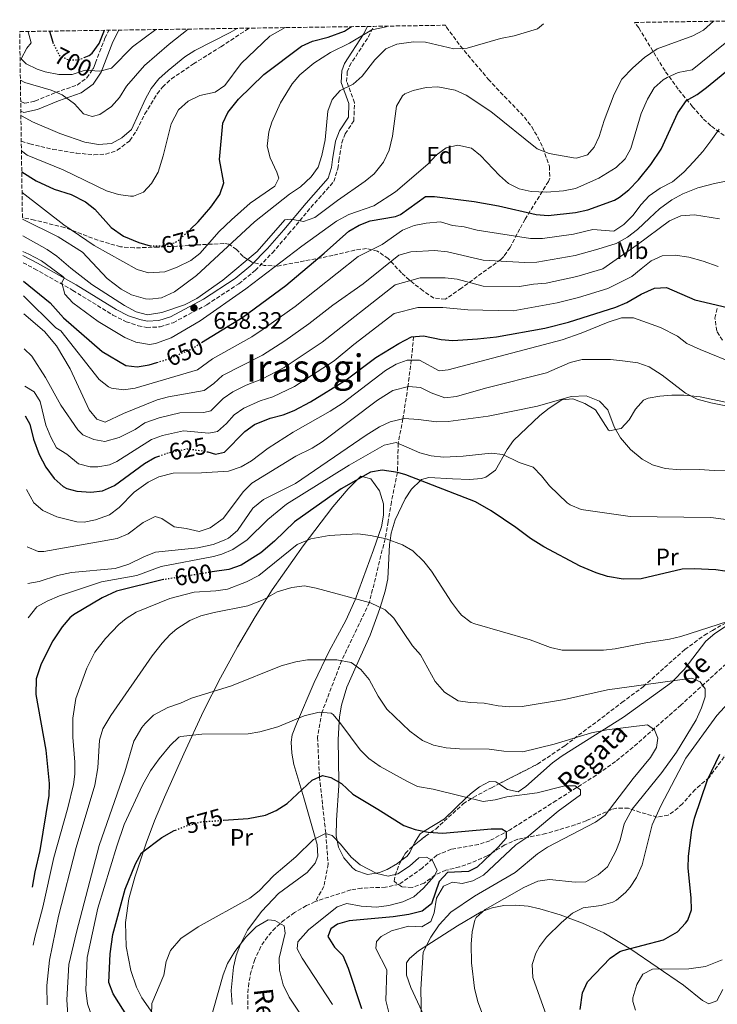
# Model space of a CAD drawing. Units: metres. Extents: x 600322 to 603758, y 4749985 to 4752349.
# Drawn here: x 600322 to 600616, y 4751889 to 4752303 of the extents above; entities that cross this region are included whole.
import ezdxf
from ezdxf.enums import TextEntityAlignment as Align

# ---------------------------------------------------------------- set-up
doc = ezdxf.new("R2010")
doc.units = ezdxf.units.M
doc.header["$MEASUREMENT"] = 0
doc.linetypes.add('DGN Style 3', pattern=[2.435891, 1.739922, -0.695969])
doc.linetypes.add('DGN Style 5', pattern=[1.217945, 0.521977, -0.695969])
for name, color, linetype, lineweight in [('Barranco lineal', 142, 'DGN Style 3', 13), ('Camino', 7, 'DGN Style 3', 0), ('Cota de curva de nivel directora', 7, 'Continuous', 0), ('Cota de punto acotado terreno', 7, 'Continuous', 0), ('Curva de nivel directora', 30, 'Continuous', 30), ('Curva de nivel directora no vista', 30, 'DGN Style 5', 30), ('Curva de nivel intermedia', 30, 'Continuous', 0), ('Etiqueta de uso rústico', 92, 'Continuous', 0), ('Etiqueta de zona arbolada', 92, 'Continuous', 0), ('Línea de cambio de uso (parcela vista)', 92, 'Continuous', 0), ('Margen derecho', 7, 'Continuous', 0), ('Punto acotado terreno (símbolo)', 7, 'Continuous', 0), ('Senda', 7, 'DGN Style 3', 0), ('Texto de arroyo-regatas y barrancos', 142, 'Continuous', 0), ('Texto de Área (paraje) menor', 7, 'Continuous', 0), ('Zona arbolada', 92, 'DGN Style 3', 0)]:
    doc.layers.add(name, color=color, linetype=linetype, lineweight=lineweight)
doc.styles.add('Style-Arial', font='arial.ttf')

# ---------------------------------------------------------------- blocks, each defined once
blk = doc.blocks.new('5PATER')
at = {"layer": 'Punto acotado terreno (símbolo)', "linetype": 'Continuous', "lineweight": 0}
h = blk.add_hatch(color=51, dxfattribs=at)
edge = h.paths.add_edge_path()
edge.add_ellipse((0, 0), major_axis=(-0.11, -0.111), ratio=0.999422, start_angle=0, end_angle=360)

msp = doc.modelspace()

# ---------------------------------------------------------------- linework, layer by layer
at = {"layer": 'Barranco lineal', "color": 142, "linetype": 'DGN Style 3', "lineweight": 13}
for points in [[(600488.17, 4752169.89, 625), (600487.2, 4752160.08, 620), (600485.78, 4752148.93, 615), (600483.7, 4752135.34, 610), (600481.67, 4752125.01, 605), (600481.4, 4752112.77, 600), (600478.82, 4752100.49, 597), (600477.47, 4752092.12, 597), (600476.17, 4752084.95, 595), (600469.57, 4752058.08, 590), (600457.89, 4752033.64, 585), (600449.58, 4752011.88, 580), (600447.75, 4752001.37, 577), (600448.56, 4751984.79, 575), (600451.21, 4751960.95, 570), (600452.22, 4751948.15, 567), (600450.43, 4751938.72, 567), (600446.78, 4751932.32, 565.16)], [(600621.5, 4752033.98, 591.29), (600600.7, 4752015.04, 588.17), (600593.36, 4752008.57, 586.46), (600582.37, 4751998.87, 583.26), (600573.13, 4751991.24, 581.43), (600565, 4751985.49, 580.5), (600548.22, 4751974.85, 578.61), (600528.51, 4751962.4, 574.77), (600520.2, 4751957.94, 573.2), (600515.54, 4751956.32, 572.4), (600503.99, 4751954.33, 570.5), (600497.99, 4751951.93, 569.95), (600491.79, 4751946.43, 568.85), (600481.95, 4751939.54, 567.76), (600476.37, 4751938.41, 567.36), (600466.26, 4751938, 567.02), (600461.75, 4751937.23, 566.78), (600447.68, 4751932.72, 565.26), (600446.78, 4751932.32, 565.16)], [(600446.78, 4751932.32, 565.16), (600443.12, 4751930.66, 564.75), (600438.04, 4751927.72, 564.33), (600433.8, 4751924.66, 564.14), (600430.01, 4751921.29, 564.06), (600426.7, 4751917.56, 564.01), (600423.91, 4751913.41, 563.94), (600421.35, 4751907.98, 563.72), (600419.81, 4751903.05, 563.43), (600418.83, 4751898.12, 563.14), (600418.38, 4751893.17, 562.84), (600418.44, 4751887.15, 562.5)]]:
    msp.add_polyline3d(points, dxfattribs=at)
at = {"layer": 'Camino', "color": 7, "linetype": 'DGN Style 3', "lineweight": 0}
for points in [[(600323.84, 4752201.01, 652.54), (600328.65, 4752198.49, 652.94), (600344.77, 4752189.39, 655.2), (600361.67, 4752178.99, 658.24), (600367.21, 4752176.22, 658.8), (600372.32, 4752174.51, 659), (600375.9, 4752173.8, 658.96), (600381.5, 4752174.02, 658.67), (600386.98, 4752175.8, 658.36), (600401.16, 4752183.34, 657.83), (600414.63, 4752192.19, 657.64), (600421.57, 4752197.8, 657.7), (600428.73, 4752205.16, 657.98), (600435.59, 4752213.1, 658.93), (600444.96, 4752224.27, 661.48), (600454.64, 4752235.18, 662.43), (600456.28, 4752240.54, 663.75), (600456.73, 4752244.03, 664.32), (600457.91, 4752251.46, 664.32), (600459.44, 4752255.21, 664.32), (600463.01, 4752260.69, 663.37), (600463.34, 4752268.3, 665.2), (600460, 4752277.2, 666.12), (600460.28, 4752281.25, 667.06), (600461.14, 4752283.68, 667.65), (600469.09, 4752295.92, 670.39), (600471.37, 4752300.42, 671.63)], [(600322.85, 4752268.74, 685.7), (600324.52, 4752268.08, 686.07), (600328.86, 4752269, 687.65), (600337.51, 4752272.57, 689.54), (600346.58, 4752275.72, 692.33), (600350.41, 4752278.55, 693.51), (600350.68, 4752278.74, 693.59), (600353.2, 4752282.51, 694.63), (600353.45, 4752282.88, 694.73), (600353.71, 4752283.57, 694.88), (600354.27, 4752285.01, 695.19), (600358.29, 4752295.4, 697.42), (600359.94, 4752298.77, 698.53)]]:
    msp.add_polyline3d(points, dxfattribs=at)
at = {"layer": 'Curva de nivel directora', "color": 30, "linetype": 'Continuous', "lineweight": 30, "flags": 128}
for points, elevation in [([(600394.22, 4752215.04), (600397.58, 4752218.2), (600402.84, 4752224.36), (600406.57, 4752229.74), (600408.26, 4752234.54), (600406.46, 4752244.4), (600407.86, 4752259.67), (600409.97, 4752264.19), (600414.5, 4752269.74), (600425.22, 4752280.21), (600441.03, 4752292.13), (600445.6, 4752294.17), (600452.19, 4752295.9), (600459.14, 4752298.38), (600462.09, 4752300.29)], 675), ([(600334.94, 4752298.4), (600336.33, 4752293.73)], 700), ([(600349.61, 4752287.28), (600351.65, 4752288.09), (600352.95, 4752289.13), (600355.82, 4752293.23), (600358.15, 4752298.74)], 700), ([(600398.99, 4752167.42), (600416.37, 4752178.05), (600434.35, 4752191.42), (600450.54, 4752204.96), (600460.88, 4752214.31), (600465.2, 4752216.82), (600469.9, 4752218.59), (600480.52, 4752220.42), (600482.59, 4752221.27), (600493.21, 4752228.82), (600496.96, 4752228.89), (600513.67, 4752226.69), (600523.89, 4752224.9), (600539.77, 4752221.33), (600544.76, 4752220.9), (600556.26, 4752222.13), (600561.47, 4752223.26), (600572.67, 4752227.36), (600574.78, 4752228.51), (600578.72, 4752231.6), (600582.83, 4752235.86), (600587.95, 4752242.28), (600592.3, 4752248.73), (600599.33, 4752264.11), (600603.05, 4752269.18), (600607.45, 4752271.7), (600611.48, 4752274.65), (600624.54, 4752285.44)], 650), ([(600323.29, 4752239.25), (600329.41, 4752235.44), (600336.9, 4752231.91), (600344.08, 4752229.66), (600350.05, 4752226.59), (600354, 4752223.52), (600360.88, 4752215.89), (600366.07, 4752212.19), (600372.56, 4752209.53), (600377.33, 4752208.16)], 675), ([(600323.96, 4752193.24), (600335.19, 4752184.2), (600340.92, 4752177.77), (600357.11, 4752163.7), (600367.1, 4752157.76), (600371.92, 4752157.26), (600376.85, 4752158.04), (600380.19, 4752159.08)], 650), ([(600401.56, 4752121.43), (600404.82, 4752120.54), (600408.54, 4752121.4), (600417.17, 4752130.08), (600421.24, 4752133), (600427.78, 4752135.61), (600433.29, 4752137.03), (600437.94, 4752138.88), (600444.84, 4752142.48), (600459.82, 4752151.75), (600472.28, 4752161.18), (600481.89, 4752167.05), (600487.32, 4752169.82), (600492.32, 4752170.23), (600499.73, 4752168.69), (600504.72, 4752168.37), (600515.09, 4752169), (600523.01, 4752169.82), (600543.39, 4752173.5), (600553.38, 4752176.05), (600573.24, 4752182.35), (600577.84, 4752184.3), (600583.96, 4752187.82), (600589.58, 4752190.35), (600594.6, 4752190.54), (600606.47, 4752185.44), (600622.67, 4752181.67)], 625), ([(600324.79, 4752136.56), (600326.72, 4752133.13), (600328.3, 4752126.86), (600330.6, 4752120.43), (600333.36, 4752115.07), (600336.9, 4752110.21), (600340.68, 4752106.94), (600342.2, 4752106.12), (600346.41, 4752104.99), (600352.33, 4752104.58), (600357.29, 4752105.13), (600362.36, 4752107.29), (600374.95, 4752116.61), (600379.3, 4752119.07), (600380.93, 4752119.65)], 625), ([(600622.88, 4752070.71), (600615.34, 4752071.82), (600606.22, 4752072.29), (600601.22, 4752072.08), (600583.89, 4752068.04), (600576.37, 4752067.87), (600569.72, 4752069.04), (600564.96, 4752070.53), (600558.26, 4752073.44), (600542.97, 4752081.57), (600537.42, 4752085.04), (600531.23, 4752089.73), (600520.86, 4752096.72), (600514.22, 4752100.52), (600484.91, 4752111.84), (600481.52, 4752112.76), (600474.95, 4752113.74), (600469.97, 4752113), (600457.68, 4752105.99), (600437.99, 4752092.03), (600429.7, 4752083.86), (600423.84, 4752078.95), (600415.6, 4752073.86), (600410.44, 4752072.06), (600403.41, 4752070.95)], 600), ([(600383.1, 4752067.76), (600382.91, 4752067.73), (600363.15, 4752062.83), (600357.12, 4752060.14), (600345.06, 4752052.99), (600343.49, 4752051.71), (600340.25, 4752047.88), (600336.32, 4752041.96), (600331.41, 4752032.34), (600329.39, 4752026.08), (600329.23, 4752019.5), (600333.39, 4751995.96), (600334.78, 4751982.02), (600334.63, 4751977.02), (600330.95, 4751953.89), (600328.76, 4751944.92), (600327.68, 4751938.45)], 600), ([(600558.19, 4751886.96), (600559.25, 4751894), (600561.3, 4751898.58), (600570.85, 4751908.5), (600574.97, 4751911.4), (600576.23, 4751911.84), (600593.27, 4751916.27), (600599.19, 4751919.66), (600602.64, 4751923.24), (600603.51, 4751924.57), (600605.05, 4751928.94), (600605, 4751933.94), (600603.72, 4751946.47), (600603.84, 4751951.47), (600605.23, 4751962.52), (600606.37, 4751967.39), (600611.79, 4751983.59), (600617.06, 4751994.41)], 600), ([(600408.19, 4751966.53), (600418.56, 4751967.22), (600425.82, 4751968.66), (600430.38, 4751970.71), (600434.94, 4751973.6), (600445.42, 4751983.4), (600449.8, 4751985.33), (600453.41, 4751984.46), (600457.79, 4751982.04), (600462.56, 4751977.5), (600473.15, 4751971.19), (600484.09, 4751964.39), (600488.82, 4751962.72), (600494.36, 4751961.54), (600500.46, 4751961.16), (600520.82, 4751962.93), (600525.25, 4751962.97), (600527.18, 4751961.86), (600527.05, 4751959.04), (600523.77, 4751955.27), (600514.88, 4751946.8), (600511.22, 4751944.97), (600502.38, 4751944.52), (600498.92, 4751940.83), (600495.66, 4751931.39), (600491.73, 4751928.26), (600486.17, 4751926.88), (600479.59, 4751925.98), (600460.99, 4751924.27), (600456.17, 4751922.89), (600453.4, 4751920.86), (600452.14, 4751917.67), (600454.92, 4751913.11), (600458.38, 4751909.68), (600460.69, 4751904.31), (600466.25, 4751887.37)], 575), ([(600368.18, 4751883.33), (600361.7, 4751893.58), (600359.97, 4751898.31), (600360.49, 4751910.38), (600361.63, 4751918.52), (600366.79, 4751937.64), (600371.16, 4751948.25), (600373.73, 4751952.85), (600382.21, 4751959.23), (600387.47, 4751962.19), (600387.97, 4751962.39)], 575)]:
    msp.add_lwpolyline(points, dxfattribs=dict(at, elevation=elevation))
at = {"layer": 'Curva de nivel directora no vista', "color": 30, "linetype": 'DGN Style 5', "lineweight": 30, "flags": 128}
for points, elevation in [([(600336.33, 4752293.73), (600336.37, 4752293.59), (600339.01, 4752288.26), (600342.94, 4752286.35), (600347.02, 4752286.26), (600349.61, 4752287.28)], 700), ([(600377.33, 4752208.16), (600377.6, 4752208.08), (600382.6, 4752208.05), (600387.72, 4752209.42), (600389.28, 4752210.41), (600394.22, 4752215.04)], 675), ([(600380.19, 4752159.08), (600385.17, 4752160.63), (600394.35, 4752164.59), (600398.99, 4752167.42)], 650), ([(600380.93, 4752119.65), (600385.31, 4752121.21), (600392.95, 4752122.72), (600399.93, 4752121.88), (600401.56, 4752121.43)], 625), ([(600403.41, 4752070.95), (600383.1, 4752067.76)], 600), ([(600387.97, 4751962.39), (600392.11, 4751964.04), (600398.82, 4751965.91), (600408.19, 4751966.53)], 575)]:
    msp.add_lwpolyline(points, dxfattribs=dict(at, elevation=elevation))
at = {"layer": 'Curva de nivel intermedia', "color": 30, "linetype": 'Continuous', "lineweight": 0, "flags": 128}
for points, elevation in [([(600322.72, 4752277.77), (600324.63, 4752276.73), (600335.63, 4752273.55), (600340.23, 4752271.59), (600345.51, 4752267.83), (600349.33, 4752263.64), (600352.95, 4752262.51), (600356.14, 4752263.39), (600361.06, 4752266.68), (600364.38, 4752270.42), (600367.39, 4752275.24), (600374.92, 4752283.95), (600385.34, 4752292.92), (600393.27, 4752299.26)], 690), ([(600322.94, 4752262.98), (600323.47, 4752262.6), (600327.87, 4752260.23), (600339.32, 4752255.35), (600349.9, 4752251.66), (600355.63, 4752250.67), (600361.03, 4752251.16), (600365.42, 4752253.54), (600369.52, 4752257.09), (600375.35, 4752269.95), (600377.77, 4752274.33), (600380.95, 4752278.36), (600384.93, 4752281.88), (600391.9, 4752287.56), (600396.11, 4752290.26), (600410.97, 4752297.8), (600413.99, 4752299.57)], 685), ([(600323.16, 4752248.01), (600325.61, 4752246.23), (600340.77, 4752240.08), (600358.9, 4752231.24), (600364, 4752229.68), (600368.98, 4752229.03), (600370.25, 4752229.06), (600374.45, 4752230.67), (600377.93, 4752234.26), (600380.63, 4752239.07), (600382.8, 4752245.95), (600386.11, 4752259.47), (600389.19, 4752265.29), (600393.35, 4752268.9), (600398.21, 4752271.4), (600404.7, 4752272.67), (600408.76, 4752275.59), (600415.63, 4752284.73), (600427.67, 4752296.32), (600434.09, 4752299.87)], 680), ([(600323.41, 4752230.48), (600341.03, 4752216.9), (600353.78, 4752208.22), (600371.85, 4752198.14), (600376.69, 4752196.78), (600383.52, 4752197.11), (600388.74, 4752199.08), (600394.44, 4752201.99), (600398.16, 4752204.83), (600406.31, 4752214.1), (600411.57, 4752219.01), (600419.46, 4752226), (600429.82, 4752233.24), (600431.45, 4752236.56), (600430.68, 4752239.07), (600427.81, 4752245.17), (600426.49, 4752250.05), (600427.21, 4752256.02), (600428.58, 4752260.12), (600432.19, 4752268.2), (600437.03, 4752276.23), (600440.33, 4752279.99), (600446.26, 4752284.9), (600453.23, 4752289.37), (600461.23, 4752293.35), (600470.58, 4752298.95), (600476.62, 4752300.25), (600477.25, 4752300.51)], 670), ([(600323.57, 4752219.39), (600338.57, 4752211.95), (600348.86, 4752205.49), (600359.3, 4752194.36), (600365.08, 4752189.87), (600369.46, 4752187.51), (600375.39, 4752185.81), (600377.13, 4752185.66), (600382.08, 4752186.24), (600387.54, 4752188.82), (600396.88, 4752195.69), (600421.21, 4752218.23), (600435.9, 4752229.88), (600440.65, 4752232.91), (600445.03, 4752237.13), (600447.97, 4752241.18), (600449.6, 4752246.03), (600450.94, 4752252.74), (600452.06, 4752264.8), (600453.87, 4752269.66), (600457.23, 4752273.37), (600462.8, 4752276.16), (600466.54, 4752279.48), (600471.92, 4752286.32), (600476.47, 4752290.94), (600481.1, 4752292.86), (600488.17, 4752293.96), (600493.17, 4752293.79), (600505.13, 4752290.96), (600510.77, 4752291.24), (600524.8, 4752295.36), (600530.52, 4752296.43), (600540.37, 4752299.3), (600542.85, 4752301.49)], 665), ([(600323.68, 4752212.25), (600333.99, 4752206.57), (600338.09, 4752203.7), (600343.88, 4752198.65), (600352.72, 4752191.86), (600366.48, 4752182.95), (600371.41, 4752180.33), (600376.27, 4752179.12), (600382.24, 4752180.03), (600391.77, 4752183.33), (600397.01, 4752185.95), (600407.91, 4752193.69), (600422.36, 4752205.79), (600434.01, 4752219.08), (600436.58, 4752219.29), (600441.91, 4752218.37), (600446.57, 4752219.99), (600456.09, 4752227.24), (600467.74, 4752235.24), (600471.58, 4752238.43), (600475.48, 4752243.26), (600477.82, 4752248.39), (600479.24, 4752254.22), (600480.97, 4752266.89), (600483.51, 4752271.2), (600484.54, 4752272), (600488.04, 4752273.46), (600493.43, 4752274.68), (600498.43, 4752274.94), (600505.68, 4752273.51), (600510.23, 4752271.41), (600520.69, 4752264.58), (600540.11, 4752248.86), (600545.19, 4752246.93), (600555.4, 4752245.08), (600556.74, 4752245.01), (600561.35, 4752246.4), (600564.18, 4752249.54), (600566.29, 4752254.08), (600568.42, 4752260.87), (600572.6, 4752271.87), (600575.84, 4752278.16), (600580.38, 4752282.97), (600585.37, 4752287.38), (600590.69, 4752291.01), (600605.71, 4752296.47), (600610.11, 4752298.86), (600614.4, 4752302.55)], 660), ([(600325.82, 4752298.26), (600325.96, 4752298.11), (600327.29, 4752293.44), (600325.46, 4752291.3), (600323.1, 4752286.74), (600325.17, 4752284.63), (600329.72, 4752282.46), (600333.21, 4752281.3), (600338.93, 4752280.22), (600344.48, 4752280.1), (600350.04, 4752281.93), (600356.09, 4752281.62), (600361.04, 4752282.83), (600369.93, 4752291.78), (600379.67, 4752299.06)], 695), ([(600323.77, 4752205.78), (600326.3, 4752204.66), (600331.64, 4752201.81), (600340.58, 4752195.16), (600341.09, 4752194.69), (600340.15, 4752192.5), (600341.44, 4752187.85), (600344.8, 4752184.08), (600355.47, 4752176.32), (600366.66, 4752169.6), (600371.26, 4752167.65), (600377.11, 4752166.68), (600379.55, 4752167), (600386.14, 4752169.43), (600398.35, 4752176.55), (600417.57, 4752190.04), (600441.13, 4752207.99), (600455.69, 4752218.45), (600460.86, 4752221.33), (600471.43, 4752224.89), (600480.62, 4752230.76), (600494.12, 4752242.48), (600497.73, 4752246.2), (600501.81, 4752249.35), (600506.74, 4752250.44), (600512.59, 4752249.14), (600516.25, 4752246.11), (600524.3, 4752237.67), (600528.07, 4752234.39), (600532.55, 4752232.15), (600537.62, 4752231.01), (600544.1, 4752230.61), (600551.29, 4752231.21), (600556.25, 4752232.27), (600566.15, 4752236.61), (600573.46, 4752241.08), (600577.15, 4752244.7), (600579.58, 4752249.09), (600583.95, 4752263.81), (600586.59, 4752269.8), (600589.45, 4752274.58), (600593.17, 4752277.93), (600594.93, 4752278.96), (600599.54, 4752280.94), (600605.37, 4752282.1), (600622.98, 4752296.3)], 655), ([(600324.05, 4752187.02), (600337.67, 4752173.66), (600339.67, 4752172.35), (600355.8, 4752151.93), (600359.74, 4752148.82), (600361.06, 4752148.25), (600366.06, 4752147.52), (600371.08, 4752148.3), (600397.19, 4752155.95), (600403.5, 4752160.57), (600420.14, 4752169.88), (600424.83, 4752173.01), (600438.3, 4752182.6), (600464.9, 4752203.57), (600474.97, 4752208.65), (600483.47, 4752214.65), (600488.47, 4752216.65), (600493.47, 4752217.65), (600499.47, 4752218.15), (600504.47, 4752216.65), (600509.47, 4752216.15), (600514.97, 4752214.65), (600537.4, 4752211.2), (600542.41, 4752211.16), (600555.43, 4752212.96), (600563.58, 4752215), (600572.42, 4752214.33), (600576.7, 4752217.06), (600580.39, 4752220.9), (600583.91, 4752225.43), (600587.32, 4752229.11), (600591.87, 4752232.39), (600597.09, 4752235.04), (600601.93, 4752239.07), (600605.96, 4752243.48), (600609.94, 4752247.81), (600613.23, 4752252.23), (600616.75, 4752257.19)], 645), ([(600324.16, 4752179.46), (600332.82, 4752172.1), (600337.87, 4752166.01), (600343.67, 4752156.35), (600351.67, 4752139.15), (600354.87, 4752135.15), (600358.46, 4752133.95), (600366.07, 4752137.55), (600380.23, 4752143.31), (600385.05, 4752144.68), (600400.03, 4752147.31), (600404.07, 4752150.2), (600407.81, 4752153.6), (600424.59, 4752162.15), (600433.92, 4752168.1), (600444.15, 4752175.26), (600454.12, 4752183.17), (600466.97, 4752192.15), (600481.97, 4752204.15), (600486.97, 4752205.65), (600496.97, 4752206.15), (600502.47, 4752205.65), (600517.47, 4752202.15), (600535.03, 4752201.08), (600540.02, 4752201.25), (600556.13, 4752204.08), (600565.69, 4752206.74), (600573.41, 4752209.07), (600578.24, 4752211.73), (600582.39, 4752215.02), (600587.42, 4752219.68), (600591.7, 4752223.65), (600596.87, 4752227.46), (600601.51, 4752229.99), (600607.75, 4752232.51), (600614.78, 4752234.32), (600620.33, 4752235.49)], 640), ([(600324.37, 4752164.82), (600327.52, 4752161.76), (600333.27, 4752152.75), (600339.67, 4752141.15), (600346.86, 4752130.75), (600348.96, 4752128.65), (600353.59, 4752126.65), (600358.24, 4752125.85), (600364.26, 4752127.48), (600371.01, 4752130.85), (600375.11, 4752133.74), (600381.15, 4752135.74), (600389.84, 4752137.89), (600399.9, 4752137.97), (600402.87, 4752138.68), (600408.04, 4752143.88), (600412.17, 4752146.71), (600417.74, 4752149.55), (600424.54, 4752152.23), (600433.68, 4752156.97), (600449.63, 4752167.62), (600480.47, 4752191.65), (600490.97, 4752194.65), (600501.47, 4752194.65), (600506.47, 4752194.15), (600517.47, 4752191.15), (600532.67, 4752190.96), (600538.57, 4752192.02), (600543.94, 4752192.46), (600556.82, 4752195.22), (600567.8, 4752198.48), (600582.22, 4752208.48), (600595.89, 4752218.65), (600600.63, 4752220.77), (600606.4, 4752221.12), (600616.89, 4752219.5)], 635), ([(600324.6, 4752149.03), (600328.47, 4752146.65), (600330.97, 4752142.65), (600333.46, 4752132.65), (600335.46, 4752127.65), (600337.96, 4752123.15), (600342.21, 4752120.49), (600347.18, 4752116.45), (600352.12, 4752115.13), (600355.28, 4752115.22), (600360.22, 4752116.08), (600363.31, 4752117.39), (600377.82, 4752126.71), (600382.55, 4752128.3), (600391.39, 4752130.3), (600401.98, 4752129.32), (600405.7, 4752130.04), (600409.45, 4752133.36), (600412.61, 4752136.98), (600416.71, 4752139.84), (600423.65, 4752142.97), (600428.91, 4752144.63), (600438.09, 4752148.96), (600454.73, 4752159.69), (600462.97, 4752166.65), (600479.97, 4752179.65), (600489.97, 4752182.15), (600500.47, 4752182.15), (600510.97, 4752181.15), (600530.12, 4752180.81), (600548.54, 4752184.09), (600557.49, 4752186.39), (600569.91, 4752190.22), (600580.02, 4752195.23), (600583.96, 4752198.44), (600588.1, 4752201.77), (600592.76, 4752203.93), (600598.29, 4752204.24), (600604.05, 4752203.41), (600609.98, 4752201.64), (600616.26, 4752199.43)], 630), ([(600325.24, 4752105.58), (600328.36, 4752100.01), (600332.18, 4752096.79), (600337.99, 4752094.13), (600346.53, 4752092.04), (600349.49, 4752091.97), (600354.38, 4752092.95), (600360.28, 4752095.04), (600364.27, 4752098.07), (600370.63, 4752104.56), (600376.53, 4752108.75), (600381.03, 4752110.99), (600387.02, 4752112.56), (600398.91, 4752112.61), (600410.29, 4752113.31), (600415.6, 4752115.16), (600420.02, 4752117.63), (600426.95, 4752123.02), (600437.56, 4752129.78), (600453.07, 4752138.52), (600458.52, 4752142.07), (600476.32, 4752155.64), (600480.81, 4752158.37), (600485.51, 4752160.08), (600490.64, 4752160.06), (600498.91, 4752155.49), (600502.69, 4752155.95), (600550.62, 4752168.53), (600558.62, 4752171.36), (600569.98, 4752176.07), (600575.64, 4752177.86), (600580.66, 4752177.86), (600592.05, 4752173.72), (600599.18, 4752170.16), (600603.08, 4752166.99), (600608.72, 4752164.57), (600624.62, 4752158.08)], 620), ([(600325.59, 4752081.49), (600330.2, 4752079.61), (600332.59, 4752079.62), (600363.45, 4752085.01), (600368.02, 4752087.01), (600374.32, 4752091.78), (600379.4, 4752094.25), (600382.27, 4752093.43), (600387.36, 4752089.98), (600392.54, 4752089.29), (600397.92, 4752088.01), (600402.6, 4752089.58), (600408.1, 4752093.42), (600416.58, 4752104.78), (600420.16, 4752108.28), (600438.58, 4752119.65), (600445.48, 4752123.04), (600449.69, 4752125.73), (600473.02, 4752143.27), (600479.49, 4752147.29), (600486.03, 4752148.99), (600491.01, 4752148.55), (600495.61, 4752146.23), (600501.26, 4752144.26), (600506.18, 4752144.74), (600518.42, 4752148.3), (600544.08, 4752154.68), (600554.1, 4752158.99), (600559.08, 4752160.32), (600571.07, 4752160.28), (600576.07, 4752159.82), (600582.5, 4752158.84), (600587.29, 4752157.18), (600592.74, 4752153.78), (600602.57, 4752146.19), (600607.48, 4752143.56), (600613.17, 4752142.03), (600627.82, 4752139.14)], 615), ([(600628.84, 4752113.97), (600614.59, 4752113.64), (600608.45, 4752114), (600600.37, 4752113.98), (600593.96, 4752114.54), (600588.75, 4752116), (600584.4, 4752118.45), (600579.43, 4752122.46), (600575.19, 4752127.34), (600572.54, 4752131.96), (600569.87, 4752139.18), (600566.45, 4752142.85), (600560.74, 4752144.97), (600554.46, 4752144.72), (600540.27, 4752140.68), (600519.51, 4752136.43), (600502.75, 4752134.3), (600497.76, 4752134.06), (600490.28, 4752135.12), (600484.17, 4752135.44), (600478.28, 4752134.13), (600473.78, 4752131.99), (600468.23, 4752128.51), (600438.42, 4752108.15), (600425.05, 4752101.46), (600420.5, 4752097.76), (600414.08, 4752088.42), (600410.22, 4752085.24), (600408.51, 4752084.32)], 610), ([(600326.03, 4752051.7), (600329.57, 4752056.31), (600333.95, 4752058.73), (600339.2, 4752060.86), (600356.85, 4752066.8), (600371.76, 4752069.42), (600382, 4752073.29), (600403.97, 4752077.47), (600407.55, 4752078.5), (600412.14, 4752080.46), (600418.12, 4752084.49), (600426.79, 4752092.97), (600434.73, 4752099.48), (600461.08, 4752115.84), (600475.83, 4752124.29), (600480.8, 4752125.39), (600490.77, 4752121.01), (600495.62, 4752119.78), (600500.73, 4752119.2), (600509.03, 4752119.67), (600520.75, 4752120.95), (600525.74, 4752120.32), (600532.58, 4752117.02), (600538.48, 4752115), (600542.03, 4752111.44), (600545.37, 4752107.13), (600552.85, 4752100.09), (600554.03, 4752099.18), (600558.67, 4752097.27), (600579.35, 4752094.23), (600613.25, 4752093.83), (600624.84, 4752092.34)], 605), ([(600408.51, 4752084.32), (600403.87, 4752082.5), (600397.41, 4752081.08), (600379.57, 4752079.26), (600374.91, 4752077.46), (600368.36, 4752074.23), (600362.6, 4752072.37), (600344.16, 4752070.71), (600338.35, 4752069.41), (600330.62, 4752067), (600325.82, 4752066.15)], 610), ([(600620.24, 4752050.15), (600600.64, 4752043.82), (600595.78, 4752042.65), (600585.9, 4752041.17), (600573.01, 4752038.68), (600568.05, 4752038.09), (600550.62, 4752038.14), (600545.73, 4752039.19), (600537.17, 4752042.39), (600513.9, 4752049.1), (600512.36, 4752049.72), (600508.37, 4752052.81), (600507.02, 4752054.3), (600504.05, 4752058.29), (600495.65, 4752071.35), (600492.44, 4752075.42), (600487.84, 4752079.86), (600483.54, 4752082.41), (600476.62, 4752084.85), (600470, 4752086.3), (600464.68, 4752086.95), (600452.62, 4752086.23), (600444.95, 4752084.91), (600439.17, 4752082.46), (600423.07, 4752069.48), (600417.8, 4752066.78), (600409.91, 4752063.79), (600404.98, 4752063.01), (600395.84, 4752062.45), (600385.57, 4752059.81), (600371.46, 4752054.02), (600367.16, 4752051.45), (600364.14, 4752048.92), (600358.53, 4752042.98), (600354.1, 4752037.24), (600350.61, 4752030.44), (600346.04, 4752017.75), (600344.79, 4752009.51), (600344.84, 4752001.56), (600345.58, 4751990.96), (600345.56, 4751985.96), (600345.04, 4751981.55), (600342.74, 4751971.74), (600336.86, 4751950.83), (600332.19, 4751929.94), (600328.82, 4751917.37), (600328.04, 4751913.96)], 595), ([(600333.94, 4751888.89), (600333.86, 4751897.02), (600334.91, 4751907.65), (600338.81, 4751926.23), (600346.25, 4751955.08), (600354, 4751981.35), (600355.27, 4751988.58), (600356.07, 4752000.16), (600357.46, 4752004.96), (600360.78, 4752010.65), (600378.18, 4752035.63), (600382.37, 4752041), (600385.79, 4752044.63), (600388.48, 4752047), (600394.04, 4752050.6), (600398.68, 4752052.45), (600404.29, 4752053.97), (600418.47, 4752056.78), (600424.83, 4752059.22), (600430.8, 4752062.6), (600436.97, 4752064.48), (600442.25, 4752065.08), (600447.15, 4752064.11), (600470.1, 4752057.94), (600476.24, 4752055.05), (600479.85, 4752051.59), (600487.68, 4752039.85), (600491.06, 4752036.16), (600497.22, 4752024.91), (600501.17, 4752020.42), (600506.91, 4752016.81), (600512.02, 4752016.02), (600517.9, 4752015.73), (600523.73, 4752014.65), (600528.71, 4752014.23), (600533.79, 4752014.35), (600551.61, 4752017.39), (600569.75, 4752021.34), (600605.25, 4752026.36), (600608.78, 4752024.77), (600610.84, 4752021.78), (600610.87, 4752018.51), (600609.31, 4752013.76), (600607.1, 4752008.84), (600598.83, 4751995.22), (600592.68, 4751986.64), (600580.11, 4751971.25), (600576.81, 4751965), (600575.12, 4751958.19), (600573.26, 4751953.55), (600569.72, 4751946.94), (600565.83, 4751943.62), (600560.6, 4751940.7), (600556.17, 4751940.57), (600545.32, 4751941.59), (600540.39, 4751940.88), (600534.49, 4751938.32), (600518.22, 4751929.04), (600514.55, 4751925.63), (600513.95, 4751924.52), (600512.77, 4751919.66), (600512.33, 4751914.48), (600512.53, 4751906.66), (600513.77, 4751895.96), (600515.15, 4751890.2), (600520.84, 4751875.32)], 590), ([(600590.4, 4751997.21), (600590.91, 4752001.05), (600589.55, 4752004.51), (600586.6, 4752006.64), (600569.52, 4752004.6), (600562.98, 4752003.31), (600547.34, 4751998.51), (600534.18, 4751995.29), (600526.08, 4751995.63), (600519.97, 4751996.48), (600507.53, 4751996.56), (600501.82, 4751997.05), (600496.53, 4751998.07), (600491.98, 4752000.13), (600486.61, 4752004.04), (600476.93, 4752013.23), (600473.28, 4752018.77), (600469.41, 4752025.76), (600465.99, 4752030), (600461.87, 4752032.83), (600455.91, 4752034.04), (600443.54, 4752034.04), (600438.61, 4752033.22), (600432.45, 4752031.49), (600411.5, 4752023.14), (600394.76, 4752017.83), (600390.15, 4752015.79), (600384.7, 4752013.96), (600378.79, 4752010.7), (600375.18, 4752007.23), (600373.79, 4752005.58), (600370.5, 4751999.81), (600366.73, 4751986.96), (600355.91, 4751955.89), (600346.29, 4751919.51), (600343.05, 4751905.85), (600342.33, 4751890.98), (600342.81, 4751882.69)], 585), ([(600588.52, 4751964.62), (600592.26, 4751972.63), (600602.75, 4751992.65), (600615.72, 4752010.54), (600625.32, 4752020.95)], 595), ([(600353.39, 4751882.45), (600350.91, 4751889.4), (600350.25, 4751895.11), (600350.75, 4751908.89), (600355.34, 4751929.53), (600363.34, 4751955.68), (600366.43, 4751964.81), (600374.13, 4751981.24), (600377.51, 4751987.36), (600381.1, 4751992.32), (600385.75, 4751997.92), (600389.4, 4752001.44), (600390.27, 4752001.76), (600399.08, 4752002.81), (600418.61, 4752002.91), (600423.53, 4752003.69), (600431.05, 4752005.83), (600442.09, 4752010.53), (600448.47, 4752011.96), (600453.45, 4752011.58), (600454.33, 4752011.02), (600457.5, 4752007.16), (600465.65, 4751996.17), (600469.33, 4751992.57), (600474.11, 4751989.12), (600485.33, 4751982.95), (600489.87, 4751980.81), (600496.4, 4751979.56), (600517.44, 4751974.4), (600522.54, 4751975.14), (600527.37, 4751976.46), (600540.18, 4751978.09), (600551.82, 4751980.99), (600556.1, 4751981.06), (600558.33, 4751979.37), (600558.38, 4751977.25), (600548.99, 4751970.38), (600535.87, 4751959.23), (600531.22, 4751956.24), (600517.64, 4751943.41), (600513.15, 4751941.13), (600508.54, 4751939.97), (600504.54, 4751940.56), (600500.7, 4751938.77), (600497.76, 4751933.73), (600496.83, 4751927.62), (600495.43, 4751924.03), (600491.69, 4751921.75), (600486.09, 4751921.96), (600478.93, 4751920.03), (600474.55, 4751917.62), (600472.59, 4751915.6), (600472.24, 4751912.68), (600476.94, 4751903.66), (600476.55, 4751890.82), (600479.14, 4751880.03)], 580), ([(600491.54, 4751882.14), (600491.27, 4751895.51), (600492.19, 4751911.03), (600495.39, 4751917.43), (600498.99, 4751922.63), (600503.79, 4751927.83), (600513.79, 4751934.63), (600530.96, 4751944.6), (600540.37, 4751952.44), (600544.49, 4751955.28), (600564.74, 4751965.73), (600568.75, 4751968.71), (600580.56, 4751984.06), (600587.92, 4751992.89), (600590.4, 4751997.21)], 585), ([(600544.76, 4751882.41), (600538.37, 4751900.43), (600538.11, 4751905.85), (600539.6, 4751910.63), (600541.16, 4751913.4), (600544.15, 4751917.35), (600550.36, 4751923.51), (600555.09, 4751927.53), (600559.57, 4751929.76), (600567.14, 4751930.69), (600571.96, 4751932.07), (600573.51, 4751932.88), (600577.31, 4751936.15), (600579.25, 4751938.39), (600582.03, 4751942.53), (600584.29, 4751947.79), (600588.52, 4751964.62)], 595), ([(600377.89, 4751884.52), (600378.04, 4751889.52), (600383.01, 4751901.39), (600384.09, 4751907.14), (600385.91, 4751911.79), (600390.25, 4751916.8), (600397.5, 4751921.75), (600419.24, 4751933.75), (600423.18, 4751936.83), (600429.43, 4751943.28), (600438.6, 4751951.19), (600446.12, 4751958.4), (600451.15, 4751960.96), (600453.92, 4751960.2), (600457.46, 4751956.53), (600461.86, 4751951), (600465.68, 4751947.8), (600472.64, 4751944.22), (600477.52, 4751942.99), (600481.58, 4751944.03), (600486.49, 4751947.24), (600490.36, 4751950.68), (600493.65, 4751951.08), (600496.06, 4751949.56), (600498.14, 4751945.42), (600496.87, 4751943.05), (600492.36, 4751937.99), (600488.22, 4751934.41), (600483.7, 4751932.25), (600477.71, 4751930.76), (600472.52, 4751930.05), (600466.14, 4751930.45), (600460.06, 4751931.57), (600455.95, 4751930.19), (600443.93, 4751920.44), (600439.45, 4751915.39), (600439.2, 4751912.51), (600441.26, 4751908.55), (600454.06, 4751889.12)], 570), ([(600401.7, 4751879.25), (600408, 4751901.52), (600409.82, 4751906.25), (600412.95, 4751911.39), (600417.56, 4751917.37), (600421.88, 4751921.74), (600426.91, 4751924.63), (600429.82, 4751924.33), (600433.7, 4751922.14), (600434.08, 4751919.04), (600431.64, 4751908.52), (600431.68, 4751903.52), (600433.35, 4751897.38), (600435.79, 4751892.15), (600445.71, 4751877.24)], 565), ([(600617.96, 4751907.81), (600610.98, 4751905.1), (600604.03, 4751904.06), (600588.71, 4751903.91), (600584.59, 4751901.77), (600582.12, 4751897.44), (600580.39, 4751891.85), (600580.35, 4751890.31), (600581.53, 4751886.75)], 605)]:
    msp.add_lwpolyline(points, dxfattribs=dict(at, elevation=elevation))
at = {"layer": 'Línea de cambio de uso (parcela vista)', "color": 92, "linetype": 'Continuous', "lineweight": 0}
for points in [[(600484.62, 4752101.65, 601.96), (600487.27, 4752105.8, 603.8), (600491.09, 4752109.45, 600), (600491.54, 4752109.88, 603.64), (600494.59, 4752110.72, 603.64), (600504.52, 4752110.13, 602.6), (600511.73, 4752109.84, 602.28), (600516.72, 4752110.27, 602.51), (600518.62, 4752110.87, 602.72), (600522.57, 4752113.78, 603.6), (600527.48, 4752122.45, 605.91), (600530.24, 4752126.29, 606.7), (600541.29, 4752136.79, 607.61), (600545.19, 4752139.86, 607.91), (600550.55, 4752143.28, 608.29), (600555.17, 4752143.77, 608.57), (600560.24, 4752141.83, 608.89), (600564.65, 4752139.2, 609.2), (600570.19, 4752130.66, 609.81), (600570.77, 4752130.34, 609.85), (600573.19, 4752130.82, 610), (600575.49, 4752131.27, 610.17), (600578.82, 4752134.91, 610.67), (600581.55, 4752139.48, 611.39), (600584.86, 4752143.15, 612.17), (600586.85, 4752144.02, 612.52), (600591.8, 4752144.95, 613.33), (600596.83, 4752145.38, 614.09), (600601.88, 4752145.35, 614.72), (600604.71, 4752145.04, 615), (600608.79, 4752144.6, 615.33), (600641.26, 4752137.79, 616.52)], [(600379.39, 4751883.83, 569.05), (600373.84, 4751891.86, 570.63), (600371.63, 4751896.29, 571.4), (600369.13, 4751903.38, 572.47), (600367.2, 4751913.4, 573.56), (600366.93, 4751923.54, 574.39), (600368.29, 4751933.5, 575.1), (600370.94, 4751942.68, 575.76), (600375.68, 4751956.89, 576.36), (600379.17, 4751966.26, 576.77), (600383.36, 4751976.3, 577.58), (600391.46, 4751994.5, 579.99), (600399.79, 4752012.42, 582.95), (600406.9, 4752026.51, 585.52), (600414.01, 4752039.45, 588.22), (600421.54, 4752052.14, 590.96), (600428.71, 4752063.41, 592.9), (600441.72, 4752081.89, 595.61), (600454.14, 4752098.35, 597.88), (600460.62, 4752105.87, 598.98), (600466.01, 4752111.23, 599.89), (600470.12, 4752110.14, 600.36), (600473.89, 4752105.07, 600.28), (600475.5, 4752099.67, 599.32), (600475.53, 4752094.78, 598.22), (600474.6, 4752089.88, 597), (600471.28, 4752080.26, 594.63), (600463.54, 4752059.25, 590.36), (600459.69, 4752050.58, 588.58), (600452.63, 4752037.63, 585.81), (600446.4, 4752024.5, 583.1), (600438.88, 4752007.15, 579.9), (600437.1, 4752002.48, 579.28), (600436.64, 4751999.39, 578.8), (600436.91, 4751994.71, 577.71), (600437.78, 4751990.03, 576.25), (600442, 4751975.97, 571.74), (600447.62, 4751956.34, 569.32), (600447.92, 4751951.38, 568.5), (600446.78, 4751948.45, 568.1), (600443.35, 4751944.53, 567.73), (600431.37, 4751935.75, 566.91), (600424.29, 4751928.32, 566.01), (600418.23, 4751920.29, 565.15), (600415.27, 4751914.42, 564.61), (600413.57, 4751909.64, 564.2), (600412.41, 4751904.79, 563.78), (600411.47, 4751894.93, 562.97), (600411.79, 4751889.03, 562.65)], [(600460.14, 4752022.52, 583.05), (600464.05, 4752031.33, 585), (600469.86, 4752044.41, 587.71), (600473.25, 4752053.62, 589.52), (600474.05, 4752056.08, 590), (600476.26, 4752062.89, 591.04), (600477.37, 4752068.07, 591.65), (600478.08, 4752082.54, 594.4), (600478.31, 4752084.26, 595), (600478.71, 4752087.32, 596.15), (600480.37, 4752092.95, 598.34), (600484.62, 4752101.65, 601.96)], [(600665.3108, 4752069.8542, 600.9861), (600664.55, 4752068.91, 600.63), (600662.32, 4752067.02, 600.02), (600662.23, 4752066.97, 600), (600658.16, 4752064.55, 599.28), (600653.61, 4752062.46, 598.61), (600634.91, 4752055.44, 596.38), (600628.14, 4752052.62, 595.54), (600624.36, 4752050.66, 595), (600619.4, 4752048.07, 594.25), (600614.9, 4752045.11, 593.54), (600611.2, 4752041.84, 592.88), (600602.08, 4752029.93, 590.88), (600597.48, 4752025.26, 590), (600596.71, 4752024.48, 589.85), (600576.52, 4752009.95, 586.47), (600567.38, 4752004.18, 585), (600550.64, 4751993.61, 583.3), (600546.64, 4751990.67, 583.1), (600535.35, 4751980.76, 582.51), (600532.22, 4751978.52, 582.35), (600527.66, 4751979.43, 582.12), (600524.0804, 4751981.8656, 581.8174)], [(600482.99, 4751949.6062, 571.9657), (600481.38, 4751948.35, 571.6), (600477, 4751945.9, 570.76), (600473.76, 4751944.56, 570.21), (600472.39, 4751944.35, 570), (600468.81, 4751943.79, 569.52), (600463.81, 4751945.4, 569.07), (600462.44, 4751946.5, 569), (600458.82, 4751950.79, 569.05), (600456.56, 4751955.3, 569.53), (600455.98, 4751958.06, 570), (600455.58, 4751960.01, 570.4), (600455.73, 4751966.64, 571.74), (600456.68, 4751981.21, 574.71), (600456.66, 4751982.66, 575), (600456.47, 4752000.53, 578.54), (600456.9, 4752007.89, 580), (600457.02, 4752010.1, 580.44), (600457.9, 4752014.95, 581.44), (600460.14, 4752022.52, 583.05)], [(600524.0804, 4751981.8656, 581.8174), (600522.81, 4751982.73, 581.71), (600520.05, 4751982.88, 581.47), (600515.92, 4751980.54, 580.98), (600512.14, 4751977.69, 580.35), (600510.47, 4751976.11, 580), (600501.12, 4751967.19, 577.26), (600492.68, 4751961.9, 575), (600490.98, 4751960.83, 574.6), (600488.53, 4751957.11, 573.73), (600487.8748, 4751955.6645, 573.4284)], [(600487.8748, 4751955.6645, 573.4284), (600486.64, 4751952.94, 572.86), (600485.43, 4751951.51, 572.52), (600482.99, 4751949.6062, 571.9657)], [(600495.4, 4751878.17, 585.87), (600486.95, 4751896.18, 584.36), (600485.15, 4751901.35, 584.35), (600485.23, 4751906.55, 584.71), (600486.41, 4751908.37, 584.97), (600490.28, 4751911.57, 585.59), (600506.63, 4751922.2, 588.07), (600516.61, 4751927.98, 589.56), (600521.24, 4751929.78, 590.28), (600526.16, 4751930.7, 591.1), (600531.23, 4751930.85, 591.98), (600536.34, 4751930.36, 592.89), (600541.34, 4751929.35, 593.78)], [(600541.34, 4751929.35, 593.78), (600549.84, 4751926.71, 595.25), (600559.17, 4751923.27, 596.79), (600568.21, 4751919.18, 598.32), (600579.51, 4751912.38, 600.53), (600601.77, 4751897.24, 606.37), (600609.77, 4751890.72, 607.71), (600612.4, 4751889.3, 607.9), (600615.78, 4751890.55, 606.93), (600618.34, 4751895.32, 604.83)]]:
    msp.add_polyline3d(points, dxfattribs=at)
at = {"layer": 'Margen derecho', "color": 7, "linetype": 'Continuous', "lineweight": 0}
for points in [[(600323.8, 4752204.07, 652.43), (600329.94, 4752200.86, 652.94), (600346.14, 4752191.7, 655.2), (600362.98, 4752181.34, 658.24), (600368.25, 4752178.71, 658.8), (600373.01, 4752177.12, 659), (600376.11, 4752176.5, 658.96), (600381.03, 4752176.7, 658.67), (600385.92, 4752178.29, 658.36), (600399.79, 4752185.65, 657.83), (600413.05, 4752194.36, 657.64), (600419.75, 4752199.79, 657.7), (600426.75, 4752206.98, 657.98), (600433.54, 4752214.85, 658.93), (600442.92, 4752226.03, 661.48), (600452.24, 4752236.53, 662.43), (600453.64, 4752241.11, 663.75), (600454.07, 4752244.41, 664.32), (600455.3, 4752252.19, 664.32), (600457.04, 4752256.46, 664.32), (600460.76, 4752262.16, 663.37), (600460.98, 4752267.92, 665.2), (600457.63, 4752276.86, 666.12), (600457.97, 4752281.73, 667.06), (600459.03, 4752284.72, 667.65), (600467.06, 4752297.09, 670.39), (600468.73, 4752300.39, 671.33)], [(600322.91, 4752264.75, 685.8), (600324.2, 4752264.24, 686.07), (600329.96, 4752265.46, 687.65), (600338.82, 4752269.12, 689.54), (600348.32, 4752272.42, 692.33), (600353.39, 4752276.16, 693.59), (600356.74, 4752281.17, 694.73), (600361.68, 4752293.92, 697.42), (600364.08, 4752298.83, 699.32)]]:
    msp.add_polyline3d(points, dxfattribs=at)
at = {"layer": 'Senda', "color": 7, "linetype": 'DGN Style 3', "lineweight": 0}
msp.add_polyline3d([(600323.1, 4752252.06, 679.96), (600326.64, 4752251.02, 680.4), (600336.36, 4752248.69, 681.44), (600346.23, 4752247.12, 682.47), (600353.65, 4752246.38, 683.23), (600358.63, 4752246.66, 683.75), (600363.5, 4752248.28, 684.16), (600368.83, 4752252.41, 684.18), (600371.66, 4752256.73, 683.83), (600375.11, 4752263.56, 683.23), (600380.29, 4752272.06, 682.53), (600382.54, 4752274.88, 682.29), (600386.24, 4752278.31, 682.03), (600395.52, 4752284.59, 681.97), (600407.09, 4752291.85, 682.92), (600418.94, 4752299.65, 683.17)], dxfattribs=at)
at = {"layer": 'Zona arbolada', "color": 92, "linetype": 'DGN Style 3', "lineweight": 0}
msp.add_polyline3d([(600323.57, 4752220.02, 666.72), (600322.42, 4752298.21, 695), (600501.56, 4752300.87, 666.23), (600502.04, 4752300.06, 666.06), (600507.84, 4752292.11, 664.23), (600519.61, 4752278.19, 661.33), (600522.96, 4752274.54, 660.95), (600534.8, 4752262.26, 661.02), (600537.86, 4752258.17, 660.87), (600540.46, 4752253.8, 660.71), (600542.62, 4752249.24, 660.48), (600545.36, 4752241.48, 659.76), (600545.47, 4752236.55, 658.61), (600544.93, 4752235.21, 658.18), (600535.09, 4752219.28, 651.87), (600532.9, 4752215.28, 649.83), (600528.76, 4752207.36, 645), (600526.1, 4752203.67, 643), (600524.86, 4752202.32, 642.42), (600520.86, 4752199.48, 641.52), (600508.28, 4752190.31, 640.21), (600501.55, 4752185.7, 637.37), (600496.64, 4752186.12, 636.45), (600492.2, 4752189.21, 635.93), (600486.38, 4752193.69, 636.42), (600483.12, 4752196.71, 638.28), (600477.5, 4752202.72, 644.41), (600473.03, 4752205.82, 647.14), (600468.34, 4752206.95, 648.36), (600463.4, 4752206.35, 649.37), (600454.17, 4752204.04, 651.56), (600431.07, 4752199.61, 660.09), (600425.27, 4752199.89, 661.04), (600420.16, 4752201.28, 661.65), (600416.42, 4752203.59, 664.11), (600413.64, 4752206.62, 667.71), (600410.42, 4752208.79, 670.86), (600408.35, 4752209.07, 671.74), (600398.51, 4752208.6, 673.77), (600388.59, 4752207.97, 674.8), (600380.59, 4752207.58, 674.95), (600370.6, 4752207.25, 674.66), (600364.84, 4752207.71, 674.04), (600355.35, 4752210.48, 672.75), (600341.23, 4752215.83, 670.39), (600328.69, 4752218.95, 667.92)], close=True, dxfattribs=at)
for points in [[(600501.56, 4752300.87, 666.23), (600502.04, 4752300.06, 666.06), (600507.84, 4752292.11, 664.23), (600519.61, 4752278.19, 661.33), (600522.96, 4752274.54, 660.95), (600534.8, 4752262.26, 661.02), (600537.86, 4752258.17, 660.87), (600540.46, 4752253.8, 660.71), (600542.62, 4752249.24, 660.48), (600545.36, 4752241.48, 659.76), (600545.47, 4752236.55, 658.61), (600544.93, 4752235.21, 658.18), (600535.09, 4752219.28, 651.87), (600532.9, 4752215.28, 649.83), (600528.76, 4752207.36, 645), (600526.1, 4752203.67, 643), (600524.86, 4752202.32, 642.42), (600520.86, 4752199.48, 641.52), (600508.28, 4752190.31, 640.21), (600501.55, 4752185.7, 637.37), (600496.64, 4752186.12, 636.45), (600492.2, 4752189.21, 635.93), (600486.38, 4752193.69, 636.42), (600483.12, 4752196.71, 638.28), (600477.5, 4752202.72, 644.41), (600473.03, 4752205.82, 647.14), (600468.34, 4752206.95, 648.36), (600463.4, 4752206.35, 649.37), (600454.17, 4752204.04, 651.56), (600431.07, 4752199.61, 660.09), (600425.27, 4752199.89, 661.04), (600420.16, 4752201.28, 661.65), (600416.42, 4752203.59, 664.11), (600413.64, 4752206.62, 667.71), (600410.42, 4752208.79, 670.86), (600408.35, 4752209.07, 671.74), (600398.51, 4752208.6, 673.77), (600388.59, 4752207.97, 674.8), (600380.59, 4752207.58, 674.95), (600370.6, 4752207.25, 674.66), (600364.84, 4752207.71, 674.04), (600355.35, 4752210.48, 672.75), (600341.23, 4752215.83, 670.39), (600328.69, 4752218.95, 667.92), (600323.57, 4752220.02, 666.72)], [(600624.79, 4752250.16, 644.18), (600613.26, 4752258.58, 647.63), (600609.84, 4752261.77, 648.88), (600605.59, 4752266.63, 650.77), (600599.53, 4752273.96, 654.02), (600593.96, 4752281.67, 657.18), (600582.88, 4752299.79, 662.8), (600581.18, 4752302.06, 663.82), (600659.1, 4752303.21, 649.52)], [(600624.79, 4752250.16, 644.18), (600613.26, 4752258.58, 647.63), (600609.84, 4752261.77, 648.88), (600605.59, 4752266.63, 650.77), (600599.53, 4752273.96, 654.02), (600593.96, 4752281.67, 657.18), (600582.88, 4752299.79, 662.8), (600581.18, 4752302.06, 663.82)], [(600618.11, 4752168.39, 622.85), (600615.73, 4752172.28, 624.02), (600614.97, 4752177.68, 625.65), (600616.08, 4752182.42, 627.2)], [(600618.11, 4752168.39, 622.85), (600615.73, 4752172.28, 624.02), (600614.97, 4752177.68, 625.65), (600616.08, 4752182.42, 627.2)], [(600524.0804, 4751981.8656, 581.849), (600540.3, 4751990.13, 581.59), (600551.77, 4751997.87, 581.84), (600575.83, 4752016.04, 586.18), (600584.73, 4752022.69, 587.03), (600597.35, 4752033.98, 590.92), (600602.36, 4752038.32, 591.68), (600610.54, 4752044.39, 592.3), (600613.87, 4752046.37, 592.59), (600618.12, 4752048.79, 593.63), (600621.41, 4752050.42, 594.43), (600634.66, 4752055.67, 595.35), (600639.24, 4752057.51, 596.19), (600655.11, 4752065.22, 598.51), (600659.13, 4752067.03, 599.32), (600665.3108, 4752069.8542, 601.2509)], [(600620.32, 4751995.12, 600.27), (600612.53, 4751984.57, 599.32), (600606.65, 4751979.48, 599.32), (600601.27, 4751973.43, 597.49), (600597.54, 4751970.18, 596.76), (600595.32, 4751968.74, 596.26), (600590.66, 4751967.9, 594.5), (600583.54, 4751969.86, 590.76), (600578.59, 4751971.63, 588.93), (600573.52, 4751971.67, 588.73), (600571.47, 4751971.06, 588.32), (600560.83, 4751966.33, 583.42), (600556.07, 4751964.62, 583.42), (600543.85, 4751960.91, 582.81), (600538.98, 4751959.95, 582.23), (600532.01, 4751958.55, 580.67), (600526.52, 4751956.15, 578.84), (600519.14, 4751951.54, 577.92), (600512.38, 4751948.64, 577.31), (600507.54, 4751946.9, 576.7), (600501.79, 4751945.51, 576.39), (600497.22, 4751943.53, 575.89), (600492.59, 4751940.08, 573.03), (600487.5, 4751938.31, 571.81), (600483.15, 4751938.58, 571.81), (600479.93, 4751940.93, 571.81), (600480.36, 4751943.32, 572.42), (600482.04, 4751947.95, 573.28), (600484.69, 4751952.57, 574.14), (600486.53, 4751954.6, 574.56), (600493.15, 4751959.84, 575.48), (600497.47, 4751962.87, 576.7), (600509.02, 4751973.43, 580.06), (600513.27, 4751976.18, 580.98), (600520.89, 4751980.24, 581.9), (600540.3, 4751990.13, 581.59), (600551.77, 4751997.87, 581.84), (600575.83, 4752016.04, 586.18), (600584.73, 4752022.69, 587.03), (600597.35, 4752033.98, 590.92), (600602.36, 4752038.32, 591.68), (600610.54, 4752044.39, 592.3), (600613.87, 4752046.37, 592.59), (600618.12, 4752048.79, 593.63)], [(600620.32, 4751995.12, 600.27), (600612.53, 4751984.57, 599.32), (600606.65, 4751979.48, 599.32), (600601.27, 4751973.43, 597.49), (600597.54, 4751970.18, 596.76), (600595.32, 4751968.74, 596.26), (600590.66, 4751967.9, 594.5), (600583.54, 4751969.86, 590.76), (600578.59, 4751971.63, 588.93), (600573.52, 4751971.67, 588.73), (600571.47, 4751971.06, 588.32), (600560.83, 4751966.33, 583.42), (600556.07, 4751964.62, 583.42), (600543.85, 4751960.91, 582.81), (600538.98, 4751959.95, 582.23), (600532.01, 4751958.55, 580.67), (600526.52, 4751956.15, 578.84), (600519.14, 4751951.54, 577.92), (600512.38, 4751948.64, 577.31), (600507.54, 4751946.9, 576.7), (600501.79, 4751945.51, 576.39), (600497.22, 4751943.53, 575.89), (600492.59, 4751940.08, 573.03), (600487.5, 4751938.31, 571.81), (600483.15, 4751938.58, 571.81), (600479.93, 4751940.93, 571.81), (600480.36, 4751943.32, 572.42), (600482.04, 4751947.95, 573.28), (600482.99, 4751949.6062, 573.5883)], [(600487.8748, 4751955.6645, 574.7469), (600493.15, 4751959.84, 575.48), (600497.47, 4751962.87, 576.7), (600509.02, 4751973.43, 580.06), (600513.27, 4751976.18, 580.98), (600520.89, 4751980.24, 581.9), (600524.0804, 4751981.8656, 581.849)], [(600482.99, 4751949.6062, 573.5883), (600484.69, 4751952.57, 574.14), (600486.53, 4751954.6, 574.56), (600487.8748, 4751955.6645, 574.7469)]]:
    msp.add_polyline3d(points, dxfattribs=at)

# ---------------------------------------------------------------- block references
at = {"layer": 'Punto acotado terreno (símbolo)', "color": 7, "linetype": 'Continuous', "lineweight": 0, "xscale": 10, "yscale": 10, "zscale": 10}
msp.add_blockref('5PATER', (600395.75, 4752182, 658.32), dxfattribs=at)

# ---------------------------------------------------------------- texts
at = {"layer": 'Cota de curva de nivel directora', "color": 7, "linetype": 'Continuous', "lineweight": 0, "style": 'Style-Arial'}
for s, rotation, p in [('700', 334.08001, (600344.914582, 4752285.39385, 700)), ('675', 14.9906, (600389.866268, 4752209.996924, 675)), ('650', 23.29113, (600391.865405, 4752163.513828, 650)), ('625', 11.20023, (600393.155052, 4752122.760352, 625)), ('600', 8.92839, (600395.503035, 4752069.709041, 600)), ('575', 15.57735, (600399.97408, 4751966.228529, 575))]:
    msp.add_text(s, height=7, rotation=rotation, dxfattribs=at).set_placement(p, align=Align.MIDDLE_CENTER)
at = {"layer": 'Cota de punto acotado terreno', "color": 7, "linetype": 'Continuous', "lineweight": 0, "style": 'Style-Arial'}
msp.add_text('658.32', height=7, dxfattribs=at).set_placement((600403.93, 4752173.23, 658.32))
at = {"layer": 'Etiqueta de uso rústico', "color": 92, "linetype": 'Continuous', "lineweight": 0, "style": 'Style-Arial'}
for s, p in [('Mb', (600580.160246, 4752206.10001, 635.04)), ('Pr', (600594.865457, 4752077.29001, 601.36)), ('Pr', (600415.735457, 4751959.35001, 573.78))]:
    msp.add_text(s, height=7, dxfattribs=at).set_placement(p, align=Align.MIDDLE_CENTER)
at = {"layer": 'Etiqueta de zona arbolada', "color": 92, "linetype": 'Continuous', "lineweight": 0, "style": 'Style-Arial'}
msp.add_text('Fd', height=7, dxfattribs=at).set_placement((600499.117441, 4752246.20001, 655), align=Align.MIDDLE_CENTER)
at = {"layer": 'Texto de arroyo-regatas y barrancos', "color": 142, "linetype": 'Continuous', "lineweight": 0, "style": 'Style-Arial'}
for s, rotation, p in [('de', 42.262, (600604.28, 4752022.8, 589.43)), ('Regata', 44.279, (600553.47, 4751977.69, 579.33)), ('Regacho de Astazubi', 276.2845, (600420.88, 4751895.48, 561.28))]:
    msp.add_text(s, height=8, rotation=rotation, dxfattribs=at).set_placement(p)
at = {"layer": 'Texto de Área (paraje) menor', "color": 7, "linetype": 'Continuous', "lineweight": 0, "style": 'Style-Arial'}
msp.add_text('Irasogi', height=11.5, dxfattribs=at).set_placement((600442.437366, 4752156.68001, 636.77), align=Align.MIDDLE_CENTER)

doc.saveas('drawing.dxf')
